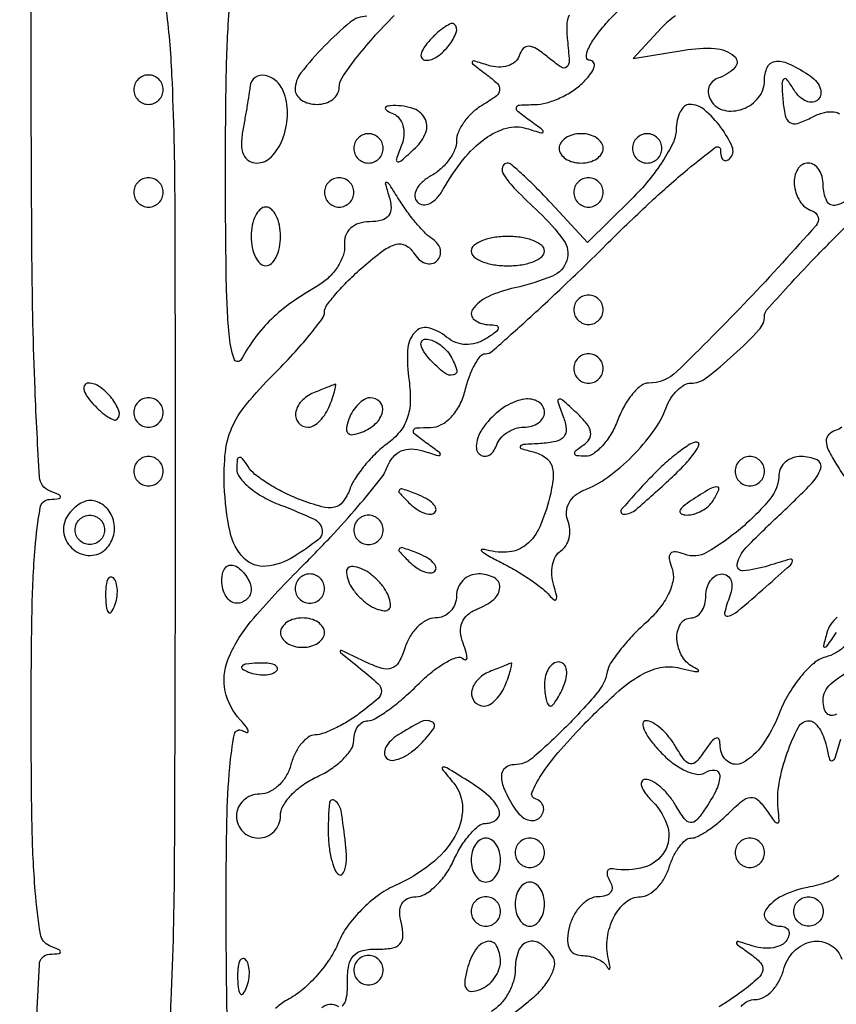
# Model space of a CAD drawing. Extents: x 30 to 390, y 28 to 264.
# Drawn here: x 55 to 60, y 235 to 241 of the extents above; entities that cross this region are included whole.
import ezdxf

# ---------------------------------------------------------------- set-up
doc = ezdxf.new("R2010")
doc.units = 0
doc.header["$MEASUREMENT"] = 0

msp = doc.modelspace()

# ---------------------------------------------------------------- linework, layer by layer
for points in [[(71.635044, 241.196426, 0.000005), (70.198513, 241.196073, 0.000042)], [(55.265722, 235.142929, -0.004571), (55.29111, 235.727819, -0.380747), (55.34955, 235.786879, 0.011437), (55.404827, 235.791642, 0.382689), (55.413, 235.800756, 0.295955), (55.40537, 235.812518, 0.009076), (55.34955, 235.836229, -0.264392), (55.296677, 235.902923, -0.018121), (55.267438, 236.151436, -0.016037), (55.248906, 236.530794, -0.004185), (55.2438, 237.14085, -0.003903), (55.248644, 237.761381, -0.01689), (55.266834, 238.129379, -0.020758), (55.295871, 238.361068, -0.348552), (55.34955, 238.409479, 0.011437), (55.404827, 238.414242, 0.382689), (55.413, 238.423356, 0.295955), (55.40537, 238.435118, 0.009076), (55.34955, 238.458829, -0.288516), (55.292424, 238.537925, -0.005989), (55.26615, 239.045276, -0.008183), (55.248419, 239.803029, -0.001758), (55.2438, 241.11705, -0.001695), (55.248292, 242.442369, -0.008382)], [(56.019802, 241.249082, -0.021528), (56.054205, 240.857845, -0.010442), (56.072016, 240.108981, -0.000889), (56.074169, 238.185292, -0.001037), (56.069082, 236.323619, -0.009632), (56.049719, 235.519344, -0.015574), (56.015573, 235.061723, -0.226249)], [(56.387979, 235.256501, -0.021847), (56.372665, 235.52022, -0.003245), (56.368497, 236.052893, -0.004723), (56.372564, 236.554346, -0.018156), (56.389351, 236.865686, -0.024983), (56.416184, 237.055919, -0.510991), (56.46108, 237.076832, 0.064243), (56.488527, 237.065851, 0.550077), (56.496418, 237.073253, 0.124114), (56.485516, 237.096682, 0.016428), (56.44935, 237.138309, -0.135635), (56.363539, 237.303721, -0.147359), (56.378661, 237.484, -0.08204), (56.511521, 237.705639, -0.02142), (56.794273, 238.011253, 0.0089), (56.970773, 238.192694, 0.011004), (57.128342, 238.368133, 0.009474), (57.253917, 238.520025, 0.076519), (57.29867, 238.598343, -0.084326), (57.331474, 238.653736, -0.112839), (57.378059, 238.68865, -0.108876), (57.436523, 238.700594, -0.0744), (57.503648, 238.689493, 0.003957), (57.591322, 238.661939, 0.349903), (57.603256, 238.666658, 0.379708), (57.600765, 238.678655, 0.004168), (57.528, 238.731924, -0.011268), (57.456927, 238.785521, -0.284882), (57.448999, 238.80744, -0.33664), (57.465258, 238.82151, -0.013768), (57.547538, 238.824505, 0.121639), (57.609404, 238.840363, 0.081318), (57.667633, 238.885118, 0.070432), (57.715539, 238.953286, 0.056572), (57.74706, 239.0373, -0.026201), (57.771967, 239.118307, -0.037591), (57.802976, 239.186672, -0.041902), (57.835241, 239.235414, -0.229482), (57.862871, 239.2488, 0.182844), (57.903753, 239.264267, 0.002745), (58.097288, 239.437074, 0.007014), (58.320208, 239.644078, 0.004528), (58.5728, 239.889734, -0.007708), (58.821179, 240.128237, -0.01455), (59.029885, 240.31151, -0.011855), (59.192122, 240.439462, -0.618237), (59.22, 240.425534, 0.051479), (59.223781, 240.388904, 0.154635), (59.235967, 240.36725, 0.259427), (59.253748, 240.362828, 0.131108), (59.274356, 240.374756, 0.306554), (59.287308, 240.441929, 0.059699), (59.222308, 240.554489, 0.056991), (59.127015, 240.655392, 0.176842), (59.040441, 240.687, 0.188969), (59.011906, 240.675816, 0.086794), (58.987318, 240.64351, 0.067419), (58.970223, 240.595608, 0.048107), (58.96385, 240.53895, -0.109737), (58.946295, 240.465455, -0.030048), (58.887453, 240.361033, -0.028857), (58.804626, 240.247653, -0.026531), (58.707074, 240.141174), (58.452648, 239.891448), (58.2407, 240.120024, 0.008524), (58.156669, 240.207605, 0.012503), (58.079592, 240.281456, 0.007893), (58.013356, 240.33993, 0.17873), (57.989876, 240.3486, 0.35296), (57.961854, 240.326003, 0.199321), (57.970141, 240.280442, 0.051403), (58.038016, 240.19584, 0.011071), (58.173064, 240.064938, -0.049577), (58.314991, 239.904436, -0.237483), (58.333721, 239.787374, -0.221543), (58.250514, 239.696925, -0.043736), (58.03463, 239.629287, 0.05175), (57.87928, 239.577873, 0.13647), (57.789999, 239.50354, 0.410154), (57.8002, 239.445234, 0.152895), (57.88755, 239.416705, -0.057456), (57.927653, 239.411583, -0.409495), (57.936943, 239.396485, -0.177108), (57.921833, 239.373232, -0.020003), (57.869237, 239.336944, -0.067462), (57.8102, 239.309923, -0.083181), (57.750239, 239.302174, -0.08601), (57.692604, 239.314401, -0.078177), (57.640293, 239.345523, 0.11512), (57.535392, 239.397953, 0.280426), (57.456345, 239.37241, 0.167183), (57.414805, 239.268451, 0.048681), (57.423274, 239.093773, -0.042468), (57.430584, 238.973776, -0.077256), (57.413208, 238.877328, -0.086732), (57.369425, 238.798219, -0.067388), (57.297847, 238.730499, 0.037254), (57.231919, 238.675237, 0.027617), (57.167539, 238.605222, 0.028167), (57.113875, 238.531922, 0.054724), (57.081297, 238.467196, -0.071177), (57.042068, 238.395229, -0.184785), (56.992992, 238.364176, -0.118761), (56.920123, 238.366924, -0.022305), (56.79249, 238.409039, -0.025476), (56.698247, 238.450478, -0.025315), (56.608502, 238.501367, -0.026149), (56.534881, 238.553784, -0.083547), (56.494667, 238.598443, 0.020672), (56.46283, 238.644218, 0.285753), (56.444795, 238.651111, 0.328772), (56.432627, 238.63789, 0.024303), (56.429495, 238.585801, 0.171507), (56.446565, 238.535682, 0.052965), (56.503134, 238.477784, 0.045989), (56.584957, 238.421896, 0.036621), (56.682, 238.376904, -0.016951), (56.87321, 238.297226, -0.225024), (56.921062, 238.240345, -0.298759), (56.900273, 238.178424, -0.027007), (56.759971, 238.079893, -0.114204), (56.597614, 238.024133, -0.228405), (56.472877, 238.069059, -0.143306), (56.391038, 238.222008, -0.041893), (56.357995, 238.48951, -0.035469), (56.364109, 238.682038, -0.078531), (56.401692, 238.823661, -0.069405), (56.48449, 238.957289, -0.023027), (56.64018, 239.12802, 0.010462), (56.753427, 239.246108, 0.014738), (56.848962, 239.356343, 0.010874), (56.922751, 239.450861, 0.161664), (56.9358, 239.490164, -0.159371), (56.947684, 239.526499, -0.018888), (57.001081, 239.593907, -0.021047), (57.072924, 239.671057, -0.015804), (57.158035, 239.749918, -0.018421), (57.274245, 239.843674, -0.092889), (57.348782, 239.880305, -0.192815), (57.403492, 239.874295, -0.132478), (57.449535, 239.831074, 0.068742), (57.480913, 239.793121, 0.103071), (57.517723, 239.771192, 0.130057), (57.553949, 239.768536, 0.151116), (57.5844, 239.7846, 0.119636), (57.602425, 239.81418, 0.125128), (57.604475, 239.848217, 0.113724), (57.589757, 239.881597, 0.086909), (57.56062, 239.90905, -0.052573), (57.519121, 239.943115, -0.018201), (57.466678, 240.000315, -0.017851), (57.413058, 240.068007, -0.019807), (57.366332, 240.1371, 0.004356), (57.312091, 240.222904, 0.16484), (57.294419, 240.236952, 0.6056), (57.286715, 240.229858, 0.009755), (57.307457, 240.15825, -0.062769), (57.319507, 240.090523, -0.175398), (57.305621, 240.04508, -0.172859), (57.26567, 240.01864, -0.060649), (57.196345, 240.0102, 0.077643), (57.13412, 240.000479, 0.111288), (57.086172, 239.972281, 0.121673), (57.057731, 239.928428, 0.105179), (57.05095, 239.873858, -0.107784), (57.043276, 239.814589, -0.060284), (57.010595, 239.749276, -0.055951), (56.959539, 239.688182, -0.059115), (56.897073, 239.641208, 0.021332), (56.744227, 239.54338, 0.038606), (56.629652, 239.448975, 0.042169), (56.537766, 239.344244, 0.031867), (56.454888, 239.215555, -0.657904), (56.413823, 239.219736, -0.055266), (56.385353, 239.363817, -0.017566), (56.369205, 239.689552, -0.003422), (56.364759, 240.277596, -0.004699), (56.370025, 240.884237, -0.016927), (56.390101, 241.27049, -0.024456)], [(57.179241, 241.1946, 0.174755), (57.084798, 241.160551, 0.026447), (56.934772, 241.022207, 0.026706), (56.800165, 240.868611, 0.168108), (56.7666, 240.7716, 0.148195), (56.776377, 240.739337, 0.098894), (56.803877, 240.711851, 0.082425), (56.844986, 240.693319, 0.064853), (56.8935, 240.687, 0.075495), (56.941984, 240.694363, 0.08903), (56.983123, 240.715728, 0.100716), (57.010624, 240.747501, 0.12888), (57.0204, 240.784797, -0.147961), (57.036979, 240.839596, -0.016575), (57.113592, 240.946746, -0.018982), (57.216151, 241.070546, -0.014322), (57.33765, 241.198781, 0.003003)], [(58.346549, 241.200979, 0.106975), (58.333192, 241.144482, 0.032102), (58.337204, 241.055673, -0.012922), (58.347128, 240.937091, -0.229586), (58.332809, 240.902619, -0.343543), (58.301947, 240.900643, -0.023015), (58.226397, 240.957355, 0.027111), (58.158974, 241.007109, 0.132225), (58.114321, 241.021837, 0.232487), (58.082431, 241.008309, 0.097295), (58.058676, 240.966703, -0.138323), (58.034735, 240.931685, -0.098276), (57.992774, 240.908747, -0.084345), (57.939129, 240.901403, -0.069321), (57.882084, 240.911233, 0.00436), (57.797771, 240.937347, 0.408213), (57.787434, 240.93192, 0.317578), (57.791441, 240.919095, 0.003686), (57.8664, 240.862633, -0.030618), (57.932786, 240.806782, -0.23579), (57.946205, 240.769681, -0.209339), (57.925202, 240.733736, -0.024183), (57.84525, 240.681248, 0.053793), (57.78862, 240.639081, 0.049923), (57.74069, 240.584817, 0.053471), (57.707959, 240.527238, 0.102876), (57.6972, 240.4755, -0.103409), (57.686455, 240.424102, -0.055185), (57.653917, 240.367593, -0.051518), (57.606212, 240.314886, -0.05556), (57.549855, 240.274549, 0.054924), (57.498525, 240.237909, 0.091369), (57.466088, 240.196017, 0.130002), (57.457193, 240.155884, 0.188419), (57.4716, 240.123, 0.182824), (57.504295, 240.108252, 0.131476), (57.543931, 240.116261, 0.093597), (57.585061, 240.147364, 0.05668), (57.620812, 240.197079, -0.040289), (57.735795, 240.368535, -0.067152), (57.860946, 240.488783, -0.087654), (57.985984, 240.550182, -0.149059), (58.101498, 240.548525, 0.003989), (58.186901, 240.521891, 0.384435), (58.197577, 240.526913, 0.345143), (58.194261, 240.539007, 0.003724), (58.1202, 240.593124, -0.012669), (58.050344, 240.646111, -0.304472), (58.043319, 240.66839, -0.315854), (58.061261, 240.682699, -0.013239), (58.147393, 240.685705, 0.066435), (58.215638, 240.695397, 0.038584), (58.293498, 240.723896, 0.037863), (58.36849, 240.765226, 0.051545), (58.428386, 240.8139, 0.033826), (58.471012, 240.862719, 0.092204), (58.491547, 240.903523, 0.225386), (58.487383, 240.929161, 0.246424), (58.465202, 240.9408, -0.407425), (58.446786, 240.958793, -0.110629), (58.455601, 241.002928, -0.051652), (58.494661, 241.071037, -0.022951), (58.559016, 241.1523, -0.029639), (58.638288, 241.233245, -0.032421)], [(58.960469, 241.196864, 0.056018), (58.880404, 241.128205), (58.716311, 240.952072), (59.010455, 240.999805, -0.054497), (59.187835, 241.009035, -0.16126), (59.29979, 240.964752, -0.435352), (59.303286, 240.899022, -0.120829), (59.205021, 240.837107, 0.112174), (59.171732, 240.816918, 0.127469), (59.152316, 240.785153, 0.120183), (59.15015, 240.746428, 0.092818), (59.165431, 240.706852, 0.20334), (59.242181, 240.65252, 0.144719), (59.348581, 240.660262, 0.133792), (59.439605, 240.726085, 0.171324), (59.4738, 240.822951, -0.102031), (59.489761, 240.900353, -0.260586), (59.533671, 240.934029, -0.146135), (59.608963, 240.922973, -0.031986), (59.72515, 240.859504, -0.060905), (59.767901, 240.824537, -0.094362), (59.793773, 240.784649, -0.125728), (59.799048, 240.746412, -0.169686), (59.784, 240.7152, -0.167514), (59.752978, 240.700082, -0.12777), (59.71527, 240.705114, -0.096154), (59.676177, 240.730645, -0.06182), (59.642145, 240.772983, 0.021576), (59.60322, 240.830282, 0.450148), (59.584857, 240.831846, 0.214206), (59.574563, 240.806646, 0.010235), (59.579666, 240.713484, 0.034722), (59.59291, 240.622531, 0.197335), (59.620109, 240.583086, 0.225456), (59.664557, 240.577096, 0.045496), (59.739987, 240.609029, -0.045418), (59.805308, 240.636695, -0.085711), (59.861819, 240.644592, -0.113911), (59.906809, 240.632672, -0.133631)], [(59.977212, 240.157565, -0.131403), (59.887643, 240.105073, -0.360102), (59.833681, 240.129333, -0.11475), (59.8122, 240.2217, 0.064853), (59.805881, 240.270214, 0.082425), (59.787349, 240.311323, 0.098894), (59.759863, 240.338823, 0.148195), (59.7276, 240.3486, 0.265334), (59.665409, 240.313098, 0.153674), (59.645339, 240.22676, 0.121745), (59.677557, 240.129165, 0.172013), (59.74875, 240.072884, -0.535744), (59.77121, 239.988071, -0.008879), (59.379393, 239.561151, -0.01008), (58.968582, 239.146267, -0.194958), (58.804102, 239.0796, 0.167836), (58.761661, 239.064941, 0.052741), (58.712759, 239.017472, 0.045946), (58.665639, 238.949046, 0.036993), (58.6278, 238.8681, -0.041795), (58.589066, 238.787267, -0.050033), (58.53933, 238.719109, -0.057678), (58.486643, 238.672412, -0.15676), (58.439544, 238.657895, -0.028324), (58.391894, 238.661171, -0.327756), (58.379088, 238.673312, -0.2777), (58.385915, 238.691281, -0.023301), (58.428088, 238.721345, 0.110768), (58.463433, 238.757259, 0.190808), (58.470826, 238.797954, 0.121721), (58.447966, 238.846557, 0.035116), (58.390834, 238.907629, 0.005064), (58.309362, 238.981778, 0.253582), (58.288943, 238.986593, 0.434325), (58.28153, 238.972567, 0.008275), (58.312941, 238.886479, -0.066076), (58.329703, 238.8163, -0.204642), (58.315556, 238.770766, -0.16453), (58.269594, 238.743232, -0.040359), (58.180995, 238.731386, 0.005405), (58.084031, 238.725265, 0.205952), (58.065082, 238.715398, 0.532744), (58.068691, 238.703502, 0.010427), (58.141402, 238.682873, -0.085288), (58.209797, 238.651857, -0.160983), (58.246339, 238.604348, -0.113094), (58.254472, 238.531515, -0.031466), (58.234126, 238.417737, -0.044466), (58.177057, 238.250429, -0.114891), (58.100701, 238.14923, -0.148213), (58.000862, 238.10686, -0.094278), (57.874072, 238.117144, 0.074606), (57.844285, 238.120735, 0.677547), (57.841159, 238.112193, 0.05752), (57.876138, 238.087445, 0.009037), (57.951, 238.048208, -0.017117), (58.03721, 238.001232, -0.016354), (58.121355, 237.947788, -0.016541), (58.192465, 237.895762, -0.05463), (58.233931, 237.855241, 0.051337), (58.259741, 237.829685, 0.49745), (58.272544, 237.832891, 0.161904), (58.274562, 237.857688, 0.017594), (58.258775, 237.913641, -0.061053), (58.247429, 237.973207, -0.066383), (58.251334, 238.032023, -0.074994), (58.26921, 238.081209, -0.130466), (58.298862, 238.112548, 0.117047), (58.328439, 238.142197, 0.081785), (58.346374, 238.186083, 0.075031), (58.350212, 238.23719, 0.073027), (58.338894, 238.28766, -0.112591), (58.331612, 238.338531, -0.102339), (58.3466, 238.389491, -0.095276), (58.381902, 238.433148, -0.083802), (58.432414, 238.46299, 0.065845), (58.569598, 238.537561, 0.039249), (58.711011, 238.658586, 0.039234), (58.831879, 238.800338, 0.065395), (58.906558, 238.938013, -0.049969), (58.933814, 238.992171, -0.054875), (58.970561, 239.038009, -0.062056), (59.010766, 239.069306, -0.135188), (59.048145, 239.0796, 0.165022), (59.137826, 239.110027, 0.021258), (59.295613, 239.242043, 0.020295), (59.441929, 239.386728, 0.189837), (59.4738, 239.467647, -0.183325), (59.485941, 239.499646, -0.003285), (59.610482, 239.638304, -0.007729), (59.760768, 239.798387, -0.005023), (59.9391, 239.978891, 0.003914)], [(59.920789, 238.825949, -0.071088), (59.883282, 238.807194, 0.122888), (59.84371, 238.782036, 0.200706), (59.829773, 238.74543, 0.108395), (59.843445, 238.691503, 0.025304), (59.88967, 238.609794, 0.003512), (59.947436, 238.520156, 0.180422)], [(59.893461, 237.730516, 0.072375), (59.856043, 237.689424, 0.082138), (59.83384, 237.641041, 0.005442), (59.81402, 237.565147, 0.489811), (59.82026, 237.557211, 0.238334), (59.83363, 237.564077, 0.003218), (59.889064, 237.6414, -0.014747)], [(59.935218, 237.562373, -0.067998), (59.884991, 237.524267, -0.064456), (59.825482, 237.500186, 0.115483), (59.757645, 237.464374, 0.042739), (59.681973, 237.386288, 0.039529), (59.610904, 237.28357, 0.0381), (59.555891, 237.169706, -0.058196), (59.462776, 236.995205, -0.11676), (59.347247, 236.891421, -0.300453), (59.261581, 236.898661, -0.226374), (59.218705, 236.98575, 0.068756), (59.212882, 237.024396, 0.400776), (59.196657, 237.03372, 0.16543), (59.171275, 237.017499, 0.021226), (59.132557, 236.9646, -0.031667), (59.082105, 236.898604, -0.249244), (59.047289, 236.885249, -0.20933), (59.012565, 236.905827, -0.022643), (58.960448, 236.98575, 0.038593), (58.920879, 237.0424, 0.042575), (58.874239, 237.09031, 0.046939), (58.827739, 237.123502, 0.132294), (58.789501, 237.1338, 0.391892), (58.772565, 237.118118, 0.12809), (58.77916, 237.081455, 0.055596), (58.813847, 237.024092, 0.023778), (58.871825, 236.955603, 0.040727), (58.942071, 236.891544, 0.053847), (59.015828, 236.846286, 0.0653), (59.082083, 236.824891, 0.18598), (59.128921, 236.833695, -0.155056), (59.187632, 236.848431, -0.391181), (59.215529, 236.819272, -0.119221), (59.197574, 236.738904, -0.033076), (59.132557, 236.6262, -0.031667), (59.082105, 236.560204, -0.249244), (59.047289, 236.546849, -0.20933), (59.012565, 236.567427, -0.022643), (58.960448, 236.64735, 0.039818), (58.920674, 236.703998, 0.043323), (58.873432, 236.75191, 0.047742), (58.826068, 236.785046, 0.129476), (58.786753, 236.7954, 0.269999), (58.766259, 236.783463, 0.212166), (58.763702, 236.757404, 0.084727), (58.785854, 236.715809, 0.031757), (58.829663, 236.666052, -0.127425), (58.915509, 236.520175, -0.206424), (58.897326, 236.379675, -0.191824), (58.779896, 236.289301, -0.112693), (58.600362, 236.279878, 0.148011), (58.578452, 236.277194, 0.239867), (58.566848, 236.262967, 0.140879), (58.56853, 236.237741, 0.051817), (58.584205, 236.205296, -0.120862), (58.594877, 236.172322, -0.187335), (58.586201, 236.144067, -0.151906), (58.55845, 236.125041, -0.075012), (58.51576, 236.1186, 0.124701), (58.465804, 236.105944, 0.074608), (58.416582, 236.068897, 0.066933), (58.375516, 236.014087, 0.063475), (58.349487, 235.9494, 0.048218), (58.338037, 235.878181, 0.111351), (58.346556, 235.824961, 0.161113), (58.373964, 235.792421, 0.138708), (58.41717, 235.7802, -0.051655), (58.462617, 235.775492, -0.050046), (58.506644, 235.761562, -0.054227), (58.542878, 235.741065, -0.109871), (58.564584, 235.71675, 0.062422), (58.57594, 235.701326, 0.598335), (58.582073, 235.703002, 0.102957), (58.582442, 235.721168, 0.013566), (58.57429, 235.75905, -0.092302), (58.567573, 235.880985, -0.086067), (58.604628, 236.000451, -0.098867), (58.673588, 236.087571, -0.177875), (58.75805, 236.1186, 0.131049), (58.804929, 236.131102, 0.06865), (58.85303, 236.168302, 0.060844), (58.895018, 236.223095, 0.056307), (58.9239, 236.2878, -0.03667), (58.949815, 236.352563, -0.0471), (58.983229, 236.407297, -0.05491), (59.018721, 236.44525, -0.179173), (59.050458, 236.457, 0.118455), (59.087559, 236.465915, 0.027721), (59.14322, 236.498307, 0.027056), (59.204752, 236.543794, 0.023685), (59.263935, 236.59762, -0.023604), (59.34362, 236.670118, -0.150016), (59.39359, 236.690845, -0.216512), (59.436399, 236.676131, -0.055218), (59.485005, 236.61877, 0.007771), (59.531588, 236.551862, 0.270391), (59.548414, 236.54437, 0.398245), (59.558182, 236.555883, 0.011346), (59.55275, 236.6262, -0.070092), (59.558685, 236.773903, -0.039534), (59.604721, 236.947555, -0.035824), (59.669323, 237.096274, -0.279286), (59.731264, 237.1338, -0.180991), (59.759753, 237.123138, -0.066036), (59.788703, 237.09031, -0.054647), (59.81374, 237.04241, -0.041901), (59.830568, 236.98575, 0.01792), (59.848924, 236.910996, 0.472934), (59.865512, 236.903773, 0.202655), (59.883621, 236.925358, 0.007736), (59.913482, 237.028167, 0.028955)], [(59.88891, 237.171224, -0.149867), (59.859814, 237.163607, -0.191609), (59.834734, 237.17481, -0.131871), (59.817786, 237.205119, -0.061984), (59.8122, 237.250006, -0.215271), (59.855124, 237.345084, -0.072291), (59.985688, 237.430312, -0.064849)], [(57.037977, 235.488649, 0.12609), (57.056038, 235.515617, 0.063683), (57.0672, 235.567462, 0.029638), (57.068965, 235.636356, -0.055353), (57.075708, 235.723817, -0.144314), (57.104233, 235.779395, -0.149911), (57.157502, 235.809356, -0.061367), (57.241017, 235.817075, 0.047035), (57.324148, 235.822369, 0.167096), (57.370624, 235.847082, 0.190374), (57.388569, 235.892712, 0.063642), (57.3792, 235.965125, -0.060174), (57.370411, 236.029556, -0.12855), (57.382281, 236.077991, -0.16029), (57.413838, 236.107798, -0.110198), (57.462253, 236.1186, 0.136871), (57.516394, 236.133703, 0.055712), (57.577562, 236.180728, 0.049538), (57.63582, 236.249186, 0.044671), (57.681807, 236.3301, -0.031507), (57.725045, 236.411061, -0.039814), (57.775249, 236.479472, -0.044326), (57.824852, 236.527524, -0.171894), (57.864586, 236.5416, 0.178691), (57.9301, 236.565786, 0.326331), (57.9426, 236.618546, 0.118061), (57.883386, 236.699202, 0.036392), (57.76065, 236.788641, 0.002505), (57.641233, 236.862182, 0.186306), (57.61922, 236.866155, 0.562464), (57.615023, 236.854876, 0.005524), (57.680907, 236.773321, -0.175774), (57.731942, 236.630216, -0.130094), (57.687707, 236.466676, -0.096139), (57.549725, 236.307627, -0.061802), (57.339743, 236.181453, 0.055405), (57.244707, 236.125984, 0.037478), (57.149808, 236.043764, 0.037685), (57.069055, 235.949168, 0.059715), (57.016914, 235.856385, -0.048104), (56.967545, 235.763566, -0.033234), (56.895348, 235.668873, -0.033593), (56.812905, 235.586367, -0.056867), (56.732646, 235.530866, 0.059346), (56.652886, 235.475127, 0.035316)], [(59.902777, 236.242094, -0.106592), (59.83653, 236.20292, -0.031071), (59.721365, 236.172343, 0.064196), (59.574678, 236.122817, 0.125784), (59.481331, 236.043539, 0.366882), (59.486781, 235.980924, 0.197696), (59.563393, 235.9494, -0.102575), (59.593662, 235.943124, -0.178572), (59.61198, 235.925634, -0.16638), (59.615287, 235.899389, -0.087518), (59.602984, 235.868495, -0.138193), (59.573049, 235.84102, -0.073636), (59.524976, 235.82504, -0.064168), (59.466942, 235.822383, -0.057006), (59.407641, 235.834175, 0.003851), (59.322829, 235.860641, 0.379088), (59.312262, 235.855796, 0.353119), (59.315405, 235.844108, 0.003686), (59.388788, 235.791521, -0.048138), (59.450932, 235.738039, -0.243834), (59.463409, 235.695552, -0.163668), (59.437034, 235.649181, -0.020516), (59.346488, 235.574731, -0.014782), (59.277453, 235.5257, -0.01771), (59.209603, 235.483859, -0.016614)], [(57.984576, 235.409389, -0.01232), (58.111217, 235.513734, 0.040684), (58.185112, 235.582004, 0.058097), (58.23749, 235.654211, 0.073735), (58.262542, 235.719912, 0.195086), (58.254274, 235.768592, 0.094001), (58.182959, 235.846534, 0.241298), (58.109787, 235.859002, 0.231887), (58.054741, 235.806633, 0.08888), (58.0356, 235.699804, -0.074099), (58.02534, 235.630949, -0.055719), (57.994973, 235.560539, -0.056195), (57.950205, 235.499238, -0.079554), (57.897295, 235.457408, 0.056999)], [(59.338978, 235.486797, -0.100361), (59.37699, 235.516046, -0.114446), (59.421633, 235.5264, 0.129214), (59.46968, 235.539028, 0.073972), (59.517285, 235.576102, 0.065681), (59.557266, 235.630907, 0.060903), (59.582913, 235.6956, -0.130795), (59.644559, 235.804301, -0.15334), (59.748702, 235.859914, -0.181887), (59.853001, 235.841616, -0.180505), (59.919785, 235.75905, 0.192799)], [(56.920448, 235.480873, -0.317353), (57.016159, 235.486721, 0.332332)]]:
    msp.add_lwpolyline(points, format="xyb")
for points in [[(57.545815, 241.059167, 0.036357), (57.509613, 241.013654, 0.09576), (57.493137, 240.97557, 0.218285), (57.498333, 240.951486, 0.236389), (57.519672, 240.9408, 0.157897), (57.586161, 240.962334, 0.069007), (57.653859, 241.027222, 0.076948), (57.695598, 241.100941, 0.301864), (57.684521, 241.149396, 0.297152), (57.666147, 241.152778, 0.045304), (57.631557, 241.134498, 0.03842), (57.589764, 241.102494, 0.023968)], [(55.836, 240.7716, 0.099038), (55.842459, 240.739313, 0.097945), (55.860851, 240.711851, 0.097945), (55.888313, 240.693459, 0.099038), (55.9206, 240.687, 0.099038), (55.952887, 240.693459, 0.097945), (55.980349, 240.711851, 0.097945), (55.998741, 240.739313, 0.099038), (56.0052, 240.7716, 0.099038), (55.998741, 240.803887, 0.097945), (55.980349, 240.831349, 0.097945), (55.952887, 240.849741, 0.099038), (55.9206, 240.8562, 0.099038), (55.888313, 240.849741, 0.097945), (55.860851, 240.831349, 0.097945), (55.842459, 240.803887, 0.099038)], [(56.506513, 240.79275, -0.0135), (56.501975, 240.756851, -0.00259), (56.49165, 240.692023, -0.002758), (56.478789, 240.616479, -0.002537), (56.464744, 240.53895, 0.04353), (56.456781, 240.457357, 0.10354), (56.468597, 240.397865, 0.153045), (56.499165, 240.362023, 0.141156), (56.545764, 240.3486, 0.205179), (56.629228, 240.384355, 0.097131), (56.693391, 240.484977, 0.082586), (56.721948, 240.619479, 0.092505), (56.703481, 240.75045, 0.119746), (56.660926, 240.817888, 0.140406), (56.594433, 240.853399, 0.203977), (56.53597, 240.842102, 0.223282)], [(57.332897, 240.632555, -0.135162), (57.367293, 240.606132, -0.098077), (57.388467, 240.562468, -0.085011), (57.393168, 240.50817, -0.070909), (57.380244, 240.451655, 0.009132), (57.350441, 240.369537, 0.45471), (57.358109, 240.356257, 0.234746), (57.378962, 240.361973, 0.004961), (57.460234, 240.435971, 0.115923), (57.520231, 240.525293, 0.227482), (57.512984, 240.608674, 0.1911), (57.439544, 240.665566, 0.086466), (57.3165, 240.679026, 0.069072), (57.291575, 240.673935, 0.414161), (57.286419, 240.663154, 0.184891), (57.298591, 240.648845, 0.028485)], [(57.105, 240.4332, 0.099038), (57.111459, 240.400913, 0.097945), (57.129851, 240.373451, 0.097945), (57.157313, 240.355059, 0.099038), (57.1896, 240.3486, 0.099038), (57.221887, 240.355059, 0.097945), (57.249349, 240.373451, 0.097945), (57.267741, 240.400913, 0.099038), (57.2742, 240.4332, 0.099038), (57.267741, 240.465487, 0.097945), (57.249349, 240.492949, 0.097945), (57.221887, 240.511341, 0.099038), (57.1896, 240.5178, 0.099038), (57.157313, 240.511341, 0.097945), (57.129851, 240.492949, 0.097945), (57.111459, 240.465487, 0.099038)], [(58.2894, 240.4332, 0.148195), (58.299177, 240.400937, 0.098894), (58.326677, 240.373451, 0.082425), (58.367786, 240.354919, 0.064853), (58.4163, 240.3486, 0.064853), (58.464814, 240.354919, 0.082425), (58.505923, 240.373451, 0.098894), (58.533423, 240.400937, 0.148195), (58.5432, 240.4332, 0.148195), (58.533423, 240.465463, 0.098894), (58.505923, 240.492949, 0.082425), (58.464814, 240.511481, 0.064853), (58.4163, 240.5178, 0.064853), (58.367786, 240.511481, 0.082425), (58.326677, 240.492949, 0.098894), (58.299177, 240.465463, 0.148195)], [(58.7124, 240.4332, 0.099038), (58.718859, 240.400913, 0.097945), (58.737251, 240.373451, 0.097945), (58.764713, 240.355059, 0.099038), (58.797, 240.3486, 0.099038), (58.829287, 240.355059, 0.097945), (58.856749, 240.373451, 0.097945), (58.875141, 240.400913, 0.099038), (58.8816, 240.4332, 0.099038), (58.875141, 240.465487, 0.097945), (58.856749, 240.492949, 0.097945), (58.829287, 240.511341, 0.099038), (58.797, 240.5178, 0.099038), (58.764713, 240.511341, 0.097945), (58.737251, 240.492949, 0.097945), (58.718859, 240.465487, 0.099038)], [(55.836, 240.1794, 0.099038), (55.842459, 240.147113, 0.097945), (55.860851, 240.119651, 0.097945), (55.888313, 240.101259, 0.099038), (55.9206, 240.0948, 0.099038), (55.952887, 240.101259, 0.097945), (55.980349, 240.119651, 0.097945), (55.998741, 240.147113, 0.099038), (56.0052, 240.1794, 0.099038), (55.998741, 240.211687, 0.097945), (55.980349, 240.239149, 0.097945), (55.952887, 240.257541, 0.099038), (55.9206, 240.264, 0.099038), (55.888313, 240.257541, 0.097945), (55.860851, 240.239149, 0.097945), (55.842459, 240.211687, 0.099038)], [(56.9358, 240.1794, 0.099038), (56.942259, 240.147113, 0.097945), (56.960651, 240.119651, 0.097945), (56.988113, 240.101259, 0.099038), (57.0204, 240.0948, 0.099038), (57.052687, 240.101259, 0.097945), (57.080149, 240.119651, 0.097945), (57.098541, 240.147113, 0.099038), (57.105, 240.1794, 0.099038), (57.098541, 240.211687, 0.097945), (57.080149, 240.239149, 0.097945), (57.052687, 240.257541, 0.099038), (57.0204, 240.264, 0.099038), (56.988113, 240.257541, 0.097945), (56.960651, 240.239149, 0.097945), (56.942259, 240.211687, 0.099038)], [(58.374, 240.1794, 0.099038), (58.380459, 240.147113, 0.097945), (58.398851, 240.119651, 0.097945), (58.426313, 240.101259, 0.099038), (58.4586, 240.0948, 0.099038), (58.490887, 240.101259, 0.097945), (58.518349, 240.119651, 0.097945), (58.536741, 240.147113, 0.099038), (58.5432, 240.1794, 0.099038), (58.536741, 240.211687, 0.097945), (58.518349, 240.239149, 0.097945), (58.490887, 240.257541, 0.099038), (58.4586, 240.264, 0.099038), (58.426313, 240.257541, 0.097945), (58.398851, 240.239149, 0.097945), (58.380459, 240.211687, 0.099038)], [(56.5128, 239.9256, 0.048028), (56.519034, 239.860846, 0.068025), (56.537651, 239.806102, 0.088204), (56.565093, 239.769215, 0.191087), (56.5974, 239.7564, 0.191087), (56.629707, 239.769215, 0.088204), (56.657149, 239.806102, 0.068025), (56.675766, 239.860846, 0.048028), (56.682, 239.9256, 0.048028), (56.675766, 239.990354, 0.068025), (56.657149, 240.045098, 0.088204), (56.629707, 240.081985, 0.191087), (56.5974, 240.0948, 0.191087), (56.565093, 240.081985, 0.088204), (56.537651, 240.045098, 0.068025), (56.519034, 239.990354, 0.048028)], [(57.7818, 239.841, 0.226478), (57.797268, 239.808604, 0.074992), (57.843928, 239.781251, 0.057076), (57.912308, 239.762586, 0.038131), (57.9933, 239.7564, 0.038131), (58.074292, 239.762586, 0.057076), (58.142672, 239.781251, 0.074992), (58.189332, 239.808604, 0.226478), (58.2048, 239.841, 0.226478), (58.189332, 239.873396, 0.074992), (58.142672, 239.900749, 0.057076), (58.074292, 239.919414, 0.038131), (57.9933, 239.9256, 0.038131), (57.912308, 239.919414, 0.057076), (57.843928, 239.900749, 0.074992), (57.797268, 239.873396, 0.226478)], [(58.374, 239.5026, 0.099038), (58.380459, 239.470313, 0.097945), (58.398851, 239.442851, 0.097945), (58.426313, 239.424459, 0.099038), (58.4586, 239.418, 0.099038), (58.490887, 239.424459, 0.097945), (58.518349, 239.442851, 0.097945), (58.536741, 239.470313, 0.099038), (58.5432, 239.5026, 0.099038), (58.536741, 239.534887, 0.097945), (58.518349, 239.562349, 0.097945), (58.490887, 239.580741, 0.099038), (58.4586, 239.5872, 0.099038), (58.426313, 239.580741, 0.097945), (58.398851, 239.562349, 0.097945), (58.380459, 239.534887, 0.099038)], [(57.658379, 239.243171, -0.054386), (57.698016, 239.160039, -0.44121), (57.680195, 239.12701, -0.235763), (57.627056, 239.138788, -0.036267), (57.545815, 239.215033, -0.036357), (57.509613, 239.260546, -0.09576), (57.493137, 239.29863, -0.218285), (57.498333, 239.322714, -0.236389), (57.519672, 239.3334, -0.09137), (57.555513, 239.326795, -0.053114), (57.594631, 239.306895, -0.050715), (57.630896, 239.277685, -0.059523)], [(58.374, 239.1642, 0.099038), (58.380459, 239.131913, 0.097945), (58.398851, 239.104451, 0.097945), (58.426313, 239.086059, 0.099038), (58.4586, 239.0796, 0.099038), (58.490887, 239.086059, 0.097945), (58.518349, 239.104451, 0.097945), (58.536741, 239.131913, 0.099038), (58.5432, 239.1642, 0.099038), (58.536741, 239.196487, 0.097945), (58.518349, 239.223949, 0.097945), (58.490887, 239.242341, 0.099038), (58.4586, 239.2488, 0.099038), (58.426313, 239.242341, 0.097945), (58.398851, 239.223949, 0.097945), (58.380459, 239.196487, 0.099038)], [(55.600015, 238.961233, 0.023968), (55.643964, 238.917906, 0.03842), (55.685757, 238.885902, 0.045304), (55.720347, 238.867622, 0.297152), (55.738721, 238.871004, 0.301864), (55.749798, 238.919459, 0.076948), (55.708059, 238.993178, 0.069007), (55.640361, 239.058066, 0.157897), (55.573872, 239.0796, 0.236389), (55.552533, 239.068914, 0.218285), (55.547337, 239.04483, 0.09576), (55.563813, 239.006746, 0.036357)], [(56.87235, 239.023571, 0.110945), (56.802431, 238.975272, 0.14954), (56.769283, 238.906374, 0.228039), (56.786474, 238.850181, 0.209359), (56.842149, 238.8258, 0.13875), (56.874627, 238.83499, 0.061199), (56.90981, 238.863077, 0.053891), (56.942165, 238.904157, 0.048303), (56.966394, 238.9527, 0.010294), (56.983772, 239.000932, 0.019781), (56.995352, 239.040361, 0.020241), (57.001322, 239.068982, 0.573397), (56.996595, 239.072921, 0.007323), (56.984582, 239.068383, 0.000562), (56.952469, 239.055669, 0.000771), (56.914202, 239.040401, 0.000588)], [(55.836, 238.9104, 0.099038), (55.842459, 238.878113, 0.097945), (55.860851, 238.850651, 0.097945), (55.888313, 238.832259, 0.099038), (55.9206, 238.8258, 0.099038), (55.952887, 238.832259, 0.097945), (55.980349, 238.850651, 0.097945), (55.998741, 238.878113, 0.099038), (56.0052, 238.9104, 0.099038), (55.998741, 238.942687, 0.097945), (55.980349, 238.970149, 0.097945), (55.952887, 238.988541, 0.099038), (55.9206, 238.995, 0.099038), (55.888313, 238.988541, 0.097945), (55.860851, 238.970149, 0.097945), (55.842459, 238.942687, 0.099038)], [(57.07606, 238.872408, 0.051615), (57.062102, 238.820624, 0.240886), (57.071317, 238.792117, 0.240886), (57.099824, 238.782902, 0.051615), (57.151608, 238.79686, 0.095829), (57.230694, 238.846165, 0.148358), (57.270919, 238.915186, 0.253867), (57.255975, 238.970444, 0.205169), (57.198651, 238.995, 0.135188), (57.166288, 238.986087, 0.062056), (57.131476, 238.958989, 0.054875), (57.099659, 238.9193, 0.049969)], [(57.879016, 238.859317, 0.047279), (57.839878, 238.805587, 0.066265), (57.816637, 238.751032, 0.085232), (57.811905, 238.704031, 0.190592), (57.827148, 238.672184, 0.141008), (57.853901, 238.658676, 0.159614), (57.882324, 238.662368, 0.124627), (57.908243, 238.68392, 0.07165), (57.927332, 238.72005, -0.091153), (57.950737, 238.760473, -0.068411), (57.989212, 238.794736, -0.067172), (58.036311, 238.817884, -0.080841), (58.08495, 238.8258, 0.068857), (58.130758, 238.832138, 0.085122), (58.169594, 238.850651, 0.099913), (58.195561, 238.878139, 0.140362), (58.2048, 238.9104, 0.260887), (58.170569, 238.97154, 0.178236), (58.09067, 238.987507, 0.102818), (57.980769, 238.946083, 0.070465)], [(58.80927, 238.528238, 0.010327), (58.649745, 238.352946, 0.648188), (58.663005, 238.324224, 0.178063), (58.732932, 238.350892, 0.007656), (58.931895, 238.5297, 0.01525), (59.014285, 238.610865, 0.033681), (59.070802, 238.678643, 0.064519), (59.095422, 238.723831, 0.533411), (59.084304, 238.739738, 0.139416), (59.04349, 238.727277, 0.020547), (58.972244, 238.677007, 0.021851), (58.891106, 238.608771, 0.017217)], [(55.836, 238.572, 0.099038), (55.842459, 238.539713, 0.097945), (55.860851, 238.512251, 0.097945), (55.888313, 238.493859, 0.099038), (55.9206, 238.4874, 0.099038), (55.952887, 238.493859, 0.097945), (55.980349, 238.512251, 0.097945), (55.998741, 238.539713, 0.099038), (56.0052, 238.572, 0.099038), (55.998741, 238.604287, 0.097945), (55.980349, 238.631749, 0.097945), (55.952887, 238.650141, 0.099038), (55.9206, 238.6566, 0.099038), (55.888313, 238.650141, 0.097945), (55.860851, 238.631749, 0.097945), (55.842459, 238.604287, 0.099038)], [(59.556938, 238.55085, -0.171632), (59.505553, 238.41171, -0.044556), (59.334628, 238.239887, -0.043729), (59.140078, 238.103459, -0.226396), (59.012681, 238.093389, 0.052107), (58.959797, 238.107587, 0.25956), (58.931953, 238.097431, 0.230853), (58.923868, 238.066964, 0.043036), (58.940342, 238.009761, -0.136855), (58.946538, 237.944309, -0.06897), (58.920612, 237.864842, -0.056637), (58.866404, 237.779566, -0.039612), (58.787983, 237.696819, 0.020472), (58.709063, 237.61968, 0.022534), (58.639331, 237.538687, 0.022675), (58.586461, 237.464693, 0.096569), (58.566273, 237.414518, -0.128932), (58.508285, 237.293375, -0.020631), (58.328956, 237.098603, -0.01841), (58.13491, 236.918344, -0.179844), (58.031755, 236.88, 0.171818), (57.977946, 236.860947, 0.226857), (57.955904, 236.81461, 0.108902), (57.973241, 236.736753, 0.031977), (58.032296, 236.62865, 0.06544), (58.067454, 236.586449, 0.10179), (58.10787, 236.562078, 0.132626), (58.146897, 236.559106, 0.158794), (58.17905, 236.576782, 0.105968), (58.197356, 236.607181, 0.152018), (58.198267, 236.638397, 0.145418), (58.181158, 236.665603, 0.094268), (58.148909, 236.684612, -0.435457), (58.132929, 236.721912, -0.040788), (58.186299, 236.820034, -0.031767), (58.284071, 236.950477, -0.016108), (58.422326, 237.102218, -0.014447), (58.617129, 237.2914, -0.051535), (58.756458, 237.394896, -0.084767), (58.872502, 237.439477, -0.110784), (58.985817, 237.436868, 0.008597), (59.054669, 237.421002, 0.054883), (59.09027, 237.417443, 0.688774), (59.092785, 237.424236, 0.072231), (59.07195, 237.437731, -0.152692), (59.000459, 237.502173, -0.115745), (58.9687, 237.603512, -0.151469), (58.988805, 237.690392, -0.266752), (59.0508, 237.726, 0.148195), (59.083063, 237.735777, 0.098894), (59.110549, 237.763277, 0.082425), (59.129081, 237.804386, 0.064853), (59.1354, 237.8529, -0.072144), (59.142434, 237.901393, -0.087143), (59.16291, 237.942523, -0.100435), (59.193338, 237.970019, -0.134459), (59.229051, 237.9798, -0.158089), (59.260685, 237.969542, -0.151946), (59.280888, 237.942523, -0.112257), (59.285711, 237.901452, -0.06502), (59.274006, 237.8529, 0.033001), (59.243782, 237.755342, 0.563718), (59.26326, 237.736126, 0.114035), (59.319416, 237.765012, 0.005331), (59.482005, 237.90557, 0.001934), (59.62313, 238.0312, 0.185368), (59.635251, 238.054887, 0.531747), (59.623486, 238.064792, 0.004965), (59.49495, 238.026769, -0.050163), (59.35081, 237.997954, -0.508669), (59.316308, 238.036761, -0.139913), (59.366049, 238.12948, -0.012255), (59.5584, 238.3182, 0.011282), (59.739448, 238.49514, 0.104261), (59.797957, 238.587121, 0.395607), (59.777234, 238.636875, 0.106073), (59.6853, 238.6566, 0.081725), (59.636721, 238.648606, 0.090984), (59.595248, 238.625536, 0.099152), (59.567243, 238.591188, 0.11869)], [(59.3046, 238.572, 0.099038), (59.311059, 238.539713, 0.097945), (59.329451, 238.512251, 0.097945), (59.356913, 238.493859, 0.099038), (59.3892, 238.4874, 0.099038), (59.421487, 238.493859, 0.097945), (59.448949, 238.512251, 0.097945), (59.467341, 238.539713, 0.099038), (59.4738, 238.572, 0.099038), (59.467341, 238.604287, 0.097945), (59.448949, 238.631749, 0.097945), (59.421487, 238.650141, 0.099038), (59.3892, 238.6566, 0.099038), (59.356913, 238.650141, 0.097945), (59.329451, 238.631749, 0.097945), (59.311059, 238.604287, 0.099038)], [(57.42084, 238.392302, 0.043285), (57.46426, 238.355535, 0.063152), (57.508442, 238.331971, 0.082976), (57.54663, 238.3243, 0.20742), (57.572539, 238.334539, 0.278911), (57.578125, 238.357227, 0.120343), (57.561424, 238.384954, 0.070189), (57.522986, 238.414113, 0.036269), (57.468199, 238.439661, 0.008399), (57.387244, 238.468939, 0.286372), (57.368206, 238.46453, 0.400052), (57.367809, 238.448184, 0.011214)], [(59.0508, 238.4028, 0.027275), (59.003922, 238.368745, 0.147021), (58.986432, 238.342961, 0.37991), (58.993915, 238.326297, 0.102799), (59.024657, 238.319495, 0.074131), (59.067075, 238.325263, 0.053889), (59.111176, 238.343432, 0.054031), (59.150242, 238.370529, 0.075854), (59.1777, 238.4028, 0.034464), (59.210403, 238.464905, 0.541951), (59.19954, 238.481575, 0.136158), (59.159185, 238.470378, 0.008108)], [(55.450744, 238.310829, 0.190717), (55.432969, 238.211262, 0.171854), (55.487088, 238.121105, 0.175934), (55.584742, 238.086398, 0.197141), (55.676349, 238.124709, 0.144911), (55.720406, 238.205822, 0.134859), (55.714885, 238.300363, 0.143758), (55.662774, 238.374604, 0.169916), (55.5822, 238.4028, 0.100929), (55.549486, 238.396129, 0.052079), (55.512806, 238.375783, 0.048757), (55.478021, 238.34601, 0.053016)], [(55.6668, 238.2336, -0.099038), (55.660341, 238.201313, -0.097945), (55.641949, 238.173851, -0.097945), (55.614487, 238.155459, -0.099038), (55.5822, 238.149, -0.099038), (55.549913, 238.155459, -0.097945), (55.522451, 238.173851, -0.097945), (55.504059, 238.201313, -0.099038), (55.4976, 238.2336, -0.099038), (55.504059, 238.265887, -0.097945), (55.522451, 238.293349, -0.097945), (55.549913, 238.311741, -0.099038), (55.5822, 238.3182, -0.099038), (55.614487, 238.311741, -0.097945), (55.641949, 238.293349, -0.097945), (55.660341, 238.265887, -0.099038)], [(57.105, 238.2336, 0.099038), (57.111459, 238.201313, 0.097945), (57.129851, 238.173851, 0.097945), (57.157313, 238.155459, 0.099038), (57.1896, 238.149, 0.099038), (57.221887, 238.155459, 0.097945), (57.249349, 238.173851, 0.097945), (57.267741, 238.201313, 0.099038), (57.2742, 238.2336, 0.099038), (57.267741, 238.265887, 0.097945), (57.249349, 238.293349, 0.097945), (57.221887, 238.311741, 0.099038), (57.1896, 238.3182, 0.099038), (57.157313, 238.311741, 0.097945), (57.129851, 238.293349, 0.097945), (57.111459, 238.265887, 0.099038)], [(57.42084, 238.053902, 0.043285), (57.46426, 238.017135, 0.063152), (57.508442, 237.993571, 0.082976), (57.54663, 237.9859, 0.20742), (57.572539, 237.996139, 0.278911), (57.578125, 238.018827, 0.120343), (57.561424, 238.046554, 0.070189), (57.522986, 238.075713, 0.036269), (57.468199, 238.101261, 0.008399), (57.387244, 238.130539, 0.286372), (57.368206, 238.12613, 0.400052), (57.367809, 238.109784, 0.011214)], [(56.5128, 237.890207, -0.105429), (56.506323, 237.859833, -0.099231), (56.487949, 237.833985, -0.096318), (56.460495, 237.816659, -0.092995), (56.4282, 237.8106, -0.153634), (56.395935, 237.820754, -0.097988), (56.368451, 237.849344, -0.080552), (56.349906, 237.892062, -0.062283), (56.3436, 237.942493, -0.066118), (56.349798, 237.989161, -0.138808), (56.368451, 238.020283, -0.191142), (56.396082, 238.031232, -0.139169), (56.4282, 238.0221, -0.06081), (56.460561, 237.996195, -0.051032), (56.487949, 237.961789, -0.053229), (56.506599, 237.924519, -0.089642)], [(57.07355, 237.939733, 0.062801), (57.099103, 237.892036, 0.042054), (57.139091, 237.844691, 0.042054), (57.186436, 237.804703, 0.062801), (57.234133, 237.77915, 0.060495), (57.280503, 237.767528, 0.23154), (57.307883, 237.776917, 0.23154), (57.317272, 237.804297, 0.060495), (57.30565, 237.850667, 0.062801), (57.280097, 237.898364, 0.042054), (57.240109, 237.945709, 0.042054), (57.192764, 237.985697, 0.062801), (57.145067, 238.01125, 0.060495), (57.098697, 238.022872, 0.23154), (57.071317, 238.013483, 0.23154), (57.061928, 237.986103, 0.060495)], [(55.673479, 237.84585, 0.018894), (55.678474, 237.782711, 0.168741), (55.69043, 237.758028, 0.470617), (55.705848, 237.759487, 0.054073), (55.724591, 237.794738, 0.051402), (55.737792, 237.841003, 0.05415), (55.740958, 237.888172, 0.060344), (55.734261, 237.929229, 0.126455), (55.717913, 237.956888, 0.296942), (55.699397, 237.960797, 0.208169), (55.683776, 237.945354, 0.077125), (55.674409, 237.904747, 0.028489)], [(57.6972, 237.8529, -0.09444), (57.687969, 237.804461, -0.096745), (57.661598, 237.763277, -0.09895), (57.622247, 237.735709, -0.103835), (57.576001, 237.726, 0.122908), (57.525658, 237.713435, 0.069995), (57.474635, 237.676316, 0.063057), (57.430683, 237.621534, 0.060792), (57.40112, 237.556864, -0.046356), (57.365033, 237.471504, -0.190921), (57.32296, 237.436004, -0.162987), (57.263443, 237.435978, -0.031835), (57.162769, 237.476931, 0.000947), (57.034412, 237.538634, 0.413183), (57.026144, 237.535733, 0.348561), (57.028271, 237.526267, 0.000875), (57.14232, 237.434567, -0.014946), (57.245106, 237.347049, -0.211984), (57.264239, 237.303948, -0.218284), (57.244808, 237.261559, -0.015897), (57.14232, 237.178791, -0.024228), (57.072408, 237.131052, -0.024194), (56.998174, 237.090277, -0.024895), (56.930078, 237.061155, -0.081755), (56.882217, 237.051891, 0.148861), (56.842264, 237.038491, 0.067021), (56.801502, 237.000288, 0.057723), (56.766121, 236.944923, 0.049426), (56.742087, 236.88, -0.070024), (56.715079, 236.815327, -0.069688), (56.671234, 236.760502, -0.075597), (56.617864, 236.723504, -0.114309), (56.56302, 236.7108, 0.093023), (56.511555, 236.701142, 0.096327), (56.467803, 236.673523, 0.099226), (56.438521, 236.632319, 0.105398), (56.4282, 236.5839, 0.099038), (56.437888, 236.53547, 0.097945), (56.465477, 236.494277, 0.097945), (56.50667, 236.466688, 0.099038), (56.5551, 236.457, 0.100498), (56.603527, 236.466833, 0.098276), (56.644723, 236.49481, 0.097594), (56.672319, 236.536589, 0.097598), (56.682, 236.585714, -0.1326), (56.697192, 236.641993, -0.056806), (56.744128, 236.704925, -0.050694), (56.812591, 236.764392, -0.046624), (56.8935, 236.810793, 0.041165), (56.974426, 236.856039, 0.047285), (57.042872, 236.91214, 0.053401), (57.090088, 236.970171, 0.145081), (57.105, 237.02048, -0.069546), (57.111053, 237.06379, -0.08556), (57.128722, 237.100512, -0.100044), (57.15496, 237.125065, -0.139087), (57.185755, 237.1338, 0.135073), (57.229108, 237.145729, 0.021543), (57.303409, 237.194422, 0.02252), (57.387949, 237.261156, 0.018036), (57.472882, 237.340173, -0.025526), (57.556004, 237.415215, -0.040456), (57.635007, 237.469549, -0.048662), (57.700079, 237.498947, -0.285521), (57.734999, 237.490801, 0.216422), (57.749865, 237.48522, 0.394049), (57.75805, 237.493955, 0.073985), (57.753159, 237.527334, 0.018301), (57.735194, 237.579816, -0.072729), (57.720614, 237.644646, -0.116175), (57.729356, 237.700477, -0.121336), (57.761612, 237.744894, -0.083892), (57.815322, 237.776638, 0.08029), (57.912118, 237.832917, 0.213336), (57.947082, 237.902862, 0.295517), (57.914408, 237.958435, 0.11668), (57.8241, 237.9798, 0.099038), (57.77567, 237.970112, 0.097945), (57.734477, 237.942523, 0.097945), (57.706888, 237.90133, 0.099038)], [(56.7666, 237.8952, 0.099038), (56.773059, 237.862913, 0.097945), (56.791451, 237.835451, 0.097945), (56.818913, 237.817059, 0.099038), (56.8512, 237.8106, 0.099038), (56.883487, 237.817059, 0.097945), (56.910949, 237.835451, 0.097945), (56.929341, 237.862913, 0.099038), (56.9358, 237.8952, 0.099038), (56.929341, 237.927487, 0.097945), (56.910949, 237.954949, 0.097945), (56.883487, 237.973341, 0.099038), (56.8512, 237.9798, 0.099038), (56.818913, 237.973341, 0.097945), (56.791451, 237.954949, 0.097945), (56.773059, 237.927487, 0.099038)], [(56.682, 237.6414, 0.148195), (56.691777, 237.609137, 0.098894), (56.719277, 237.581651, 0.082425), (56.760386, 237.563119, 0.064853), (56.8089, 237.5568, 0.064853), (56.857414, 237.563119, 0.082425), (56.898523, 237.581651, 0.098894), (56.926023, 237.609137, 0.148195), (56.9358, 237.6414, 0.148195), (56.926023, 237.673663, 0.098894), (56.898523, 237.701149, 0.082425), (56.857414, 237.719681, 0.064853), (56.8089, 237.726, 0.064853), (56.760386, 237.719681, 0.082425), (56.719277, 237.701149, 0.098894), (56.691777, 237.673663, 0.148195)], [(56.496937, 237.414409, 0.051402), (56.543203, 237.401208, 0.05415), (56.590372, 237.398042, 0.060344), (56.631429, 237.404739, 0.126455), (56.659088, 237.421087, 0.296942), (56.662997, 237.439603, 0.208169), (56.647554, 237.455224, 0.077125), (56.606947, 237.464591, 0.028489), (56.54805, 237.465521, 0.018894), (56.484911, 237.460526, 0.168741), (56.460228, 237.44857, 0.470617), (56.461687, 237.433152, 0.054073)], [(57.88755, 237.416171, 0.110945), (57.817631, 237.367872, 0.14954), (57.784483, 237.298974, 0.228039), (57.801674, 237.242781, 0.209359), (57.857349, 237.2184, 0.13875), (57.889827, 237.22759, 0.061199), (57.92501, 237.255677, 0.053891), (57.957365, 237.296757, 0.048303), (57.981594, 237.3453, 0.010294), (57.998972, 237.393532, 0.019781), (58.010552, 237.432961, 0.020241), (58.016522, 237.461582, 0.573397), (58.011795, 237.465521, 0.007323), (57.999782, 237.460983, 0.000562), (57.967669, 237.448269, 0.000771), (57.929402, 237.433001, 0.000588)], [(58.2048, 237.3453, 0.024748), (58.207209, 237.29667, 0.039339), (58.214567, 237.255677, 0.046727), (58.225195, 237.226529, 0.289661), (58.238049, 237.2184, 0.222225), (58.253811, 237.22577, 0.030693), (58.275835, 237.255677, 0.030395), (58.298918, 237.296692, 0.02136), (58.319994, 237.3453, 0.055937), (58.332642, 237.393891, 0.100118), (58.330314, 237.434923, 0.147206), (58.313866, 237.461838, 0.184534), (58.286745, 237.4722, 0.152681), (58.255493, 237.462429, 0.098158), (58.228871, 237.434923, 0.08088), (58.210911, 237.393821, 0.062722)], [(57.36125, 237.052504, 0.052259), (57.317792, 237.018192, 0.084326), (57.290093, 236.980184, 0.119033), (57.282, 236.944757, 0.195698), (57.293771, 236.916829, 0.220265), (57.32567, 236.90512, 0.077508), (57.374243, 236.916828, 0.058934), (57.431096, 236.948552, 0.039697), (57.487714, 236.996829, 0.040045), (57.565912, 237.088666, 0.477328), (57.555252, 237.127886, 0.223699), (57.491665, 237.126269, 0.024588)], [(56.95695, 236.501282, 0.02658), (56.96151, 236.415555, 0.033196), (56.975201, 236.337051, 0.035154), (56.99505, 236.274939, 0.160773), (57.019083, 236.246314, 0.381094), (57.040577, 236.250106, 0.114491), (57.055979, 236.282824, 0.055319), (57.062209, 236.344018, 0.025072), (57.057437, 236.424528, 0.014492), (57.031065, 236.613973, 0.190041), (56.995127, 236.673534, 0.590522), (56.964043, 236.659856, 0.022354)], [(57.7818, 236.3301, 0.064853), (57.788119, 236.281586, 0.082425), (57.806651, 236.240477, 0.098894), (57.834137, 236.212977, 0.148195), (57.8664, 236.2032, 0.148195), (57.898663, 236.212977, 0.098894), (57.926149, 236.240477, 0.082425), (57.944681, 236.281586, 0.064853), (57.951, 236.3301, 0.064853), (57.944681, 236.378614, 0.082425), (57.926149, 236.419723, 0.098894), (57.898663, 236.447223, 0.148195), (57.8664, 236.457, 0.148195), (57.834137, 236.447223, 0.098894), (57.806651, 236.419723, 0.082425), (57.788119, 236.378614, 0.064853)], [(58.0356, 236.3724, 0.099038), (58.042059, 236.340113, 0.097945), (58.060451, 236.312651, 0.097945), (58.087913, 236.294259, 0.099038), (58.1202, 236.2878, 0.099038), (58.152487, 236.294259, 0.097945), (58.179949, 236.312651, 0.097945), (58.198341, 236.340113, 0.099038), (58.2048, 236.3724, 0.099038), (58.198341, 236.404687, 0.097945), (58.179949, 236.432149, 0.097945), (58.152487, 236.450541, 0.099038), (58.1202, 236.457, 0.099038), (58.087913, 236.450541, 0.097945), (58.060451, 236.432149, 0.097945), (58.042059, 236.404687, 0.099038)], [(59.3046, 236.3724, 0.099038), (59.311059, 236.340113, 0.097945), (59.329451, 236.312651, 0.097945), (59.356913, 236.294259, 0.099038), (59.3892, 236.2878, 0.099038), (59.421487, 236.294259, 0.097945), (59.448949, 236.312651, 0.097945), (59.467341, 236.340113, 0.099038), (59.4738, 236.3724, 0.099038), (59.467341, 236.404687, 0.097945), (59.448949, 236.432149, 0.097945), (59.421487, 236.450541, 0.099038), (59.3892, 236.457, 0.099038), (59.356913, 236.450541, 0.097945), (59.329451, 236.432149, 0.097945), (59.311059, 236.404687, 0.099038)], [(58.0356, 236.0763, 0.064853), (58.041919, 236.027786, 0.082425), (58.060451, 235.986677, 0.098894), (58.087937, 235.959177, 0.148195), (58.1202, 235.9494, 0.148195), (58.152463, 235.959177, 0.098894), (58.179949, 235.986677, 0.082425), (58.198481, 236.027786, 0.064853), (58.2048, 236.0763, 0.064853), (58.198481, 236.124814, 0.082425), (58.179949, 236.165923, 0.098894), (58.152463, 236.193423, 0.148195), (58.1202, 236.2032, 0.148195), (58.087937, 236.193423, 0.098894), (58.060451, 236.165923, 0.082425), (58.041919, 236.124814, 0.064853)], [(57.7818, 236.034, 0.099038), (57.788259, 236.001713, 0.097945), (57.806651, 235.974251, 0.097945), (57.834113, 235.955859, 0.099038), (57.8664, 235.9494, 0.099038), (57.898687, 235.955859, 0.097945), (57.926149, 235.974251, 0.097945), (57.944541, 236.001713, 0.099038), (57.951, 236.034, 0.099038), (57.944541, 236.066287, 0.097945), (57.926149, 236.093749, 0.097945), (57.898687, 236.112141, 0.099038), (57.8664, 236.1186, 0.099038), (57.834113, 236.112141, 0.097945), (57.806651, 236.093749, 0.097945), (57.788259, 236.066287, 0.099038)], [(59.8122, 236.034, -0.099038), (59.805741, 236.001713, -0.097945), (59.787349, 235.974251, -0.097945), (59.759887, 235.955859, -0.099038), (59.7276, 235.9494, -0.099038), (59.695313, 235.955859, -0.097945), (59.667851, 235.974251, -0.097945), (59.649459, 236.001713, -0.099038), (59.643, 236.034, -0.099038), (59.649459, 236.066287, -0.097945), (59.667851, 236.093749, -0.097945), (59.695313, 236.112141, -0.099038), (59.7276, 236.1186, -0.099038), (59.759887, 236.112141, -0.097945), (59.787349, 236.093749, -0.097945), (59.805741, 236.066287, -0.099038)], [(57.758942, 235.70193, 0.034565), (57.745083, 235.628549, 0.172357), (57.75424, 235.588315, 0.270094), (57.783036, 235.573395, 0.079381), (57.833675, 235.584081, 0.079825), (57.878526, 235.610102, 0.06547), (57.916536, 235.650495, 0.066615), (57.942235, 235.698534, 0.089788), (57.951, 235.746951, 0.123923), (57.928668, 235.835671, 0.339143), (57.873341, 235.860623, 0.20004), (57.805881, 235.811939, 0.07389)], [(56.434879, 235.64625, 0.018894), (56.439874, 235.583111, 0.168741), (56.45183, 235.558428, 0.470617), (56.467248, 235.559887, 0.054073), (56.485991, 235.595137, 0.051402), (56.499192, 235.641403, 0.05415), (56.502358, 235.688572, 0.060344), (56.495661, 235.729629, 0.126455), (56.479313, 235.757288, 0.296942), (56.460797, 235.761197, 0.208169), (56.445176, 235.745754, 0.077125), (56.435809, 235.705147, 0.028489)], [(57.105, 235.6956, 0.099038), (57.111459, 235.663313, 0.097945), (57.129851, 235.635851, 0.097945), (57.157313, 235.617459, 0.099038), (57.1896, 235.611, 0.099038), (57.221887, 235.617459, 0.097945), (57.249349, 235.635851, 0.097945), (57.267741, 235.663313, 0.099038), (57.2742, 235.6956, 0.099038), (57.267741, 235.727887, 0.097945), (57.249349, 235.755349, 0.097945), (57.221887, 235.773741, 0.099038), (57.1896, 235.7802, 0.099038), (57.157313, 235.773741, 0.097945), (57.129851, 235.755349, 0.097945), (57.111459, 235.727887, 0.099038)]]:
    msp.add_lwpolyline(points, format="xyb", close=True)

doc.saveas('drawing.dxf')
